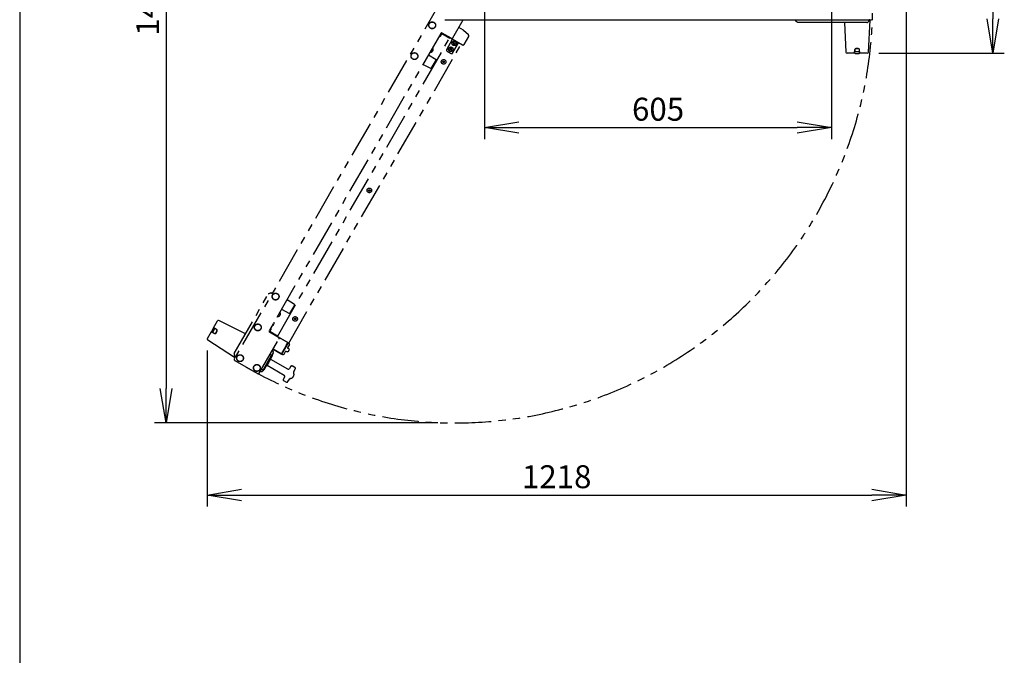
# Model space of a CAD drawing. Extents: x 31 to 8176, y 0 to 5507.
# Drawn here: x 460 to 2176, y 2903 to 4011 of the extents above; entities that cross this region are included whole.
import ezdxf

# ---------------------------------------------------------------- set-up
doc = ezdxf.new("R2010")
doc.units = 0
doc.header["$LTSCALE"] = 2
doc.header["$MEASUREMENT"] = 0
doc.linetypes.add('PHANTOM', pattern=[63.5, 31.75, -6.35, 6.35, -6.35, 6.35, -6.35])
for name, color, linetype in [('DANMEN', 7, 'Continuous'), ('KIKI-2D2', 7, 'Continuous'), ('SUNPOU', 7, 'Continuous'), ('WAKU', 7, 'Continuous')]:
    doc.layers.add(name, color=color, linetype=linetype)
doc.styles.get("Standard").update_dxf_attribs({"font": 'romans.shx', "bigfont": 'extfont.shx'})
doc.dimstyles.new('STANDARD$0', dxfattribs={"dimscale": 10, "dimtxt": 2, "dimasz": 3, "dimexe": 1, "dimexo": 1, "dimgap": 0.6, "dimtad": 3, "dimdec": 0, "dimzin": 0, "dimdsep": 46, "dimtxsty": 'Standard', "dimblk1": 'OPEN', "dimblk2": 'OPEN', "dimsah": 1, "dimcen": 1.5, "dimadec": 0, "dimazin": 0, "dimtfac": 1, "dimtdec": 0, "dimtmove": 0, "dimatfit": 0, "dimldrblk": 'DOTSMALL', "dimfxl": 1, "dimtvp": 1, "dimtolj": 1, "dimtzin": 0, "dimarcsym": 0})

# ---------------------------------------------------------------- blocks, each defined once
blk = doc.blocks.new('_OPEN')
at = {"color": 0, "linetype": 'ByBlock'}
for p, q in [((-1, 0.167), (0, 0)), ((0, 0), (-1, -0.167)), ((0, 0), (-1, 0))]:
    blk.add_line(p, q, dxfattribs=at)
blk = doc.blocks.new('*D6')
at = {"layer": 'DEFPOINTS', "color": 0, "lineweight": 0}
for p in [(1270.3, 4078), (1875.3, 4078), (1875.3, 3822.9)]:
    blk.add_point(p, dxfattribs=at)
at = {"layer": 'SUNPOU', "color": 0, "lineweight": -2}
for p, q in [((1270.3, 4058), (1270.3, 3802.9)), ((1875.3, 4058), (1875.3, 3802.9)), ((1330.3, 3822.9), (1815.3, 3822.9))]:
    blk.add_line(p, q, dxfattribs=at)
at = {"layer": 'SUNPOU', "color": 0, "lineweight": -2, "xscale": 60, "yscale": 60, "zscale": 60, "rotation": 180}
blk.add_blockref('_OPEN', (1270.3, 3822.9), dxfattribs=at)
at = {"layer": 'SUNPOU', "color": 0, "lineweight": -2, "xscale": 60, "yscale": 60, "zscale": 60}
blk.add_blockref('_OPEN', (1875.3, 3822.9), dxfattribs=at)
at = {"layer": 'SUNPOU', "color": 0, "insert": (1572.8, 3854.9), "char_height": 40, "attachment_point": 5}
blk.add_mtext('\\A1;605', dxfattribs=at)
blk = doc.blocks.new('_DotSmall')
at = {"color": 0, "linetype": 'ByBlock', "const_width": 0.5}
blk.add_lwpolyline([(-0.0625, 0, 1), (0.0625, 0, 1)], format="xyb", close=True, dxfattribs=at)
blk = doc.blocks.new('*D35')
at = {"layer": 'DEFPOINTS', "color": 0, "lineweight": 0}
for p in [(1583.8, 4802.6), (715.1, 3308), (1208.9, 3308)]:
    blk.add_point(p, dxfattribs=at)
at = {"layer": 'SUNPOU', "color": 0, "lineweight": -2}
for p, q in [((1563.8, 4802.6), (695.1, 4802.6)), ((715.1, 4742.6), (715.1, 3368)), ((1188.9, 3308), (695.1, 3308))]:
    blk.add_line(p, q, dxfattribs=at)
at = {"layer": 'SUNPOU', "color": 0, "lineweight": -2, "xscale": 60, "yscale": 60, "zscale": 60}
for p, rotation in [((715.1, 4802.6), 90), ((715.1, 3308), 270)]:
    blk.add_blockref('_OPEN', p, dxfattribs=dict(at, rotation=rotation))
at = {"layer": 'SUNPOU', "color": 0, "lineweight": 0, "insert": (683.1, 4043.7), "char_height": 40, "attachment_point": 5, "rotation": 90}
blk.add_mtext('\\A1;1495', dxfattribs=at)
blk = doc.blocks.new('*D21')
at = {"layer": 'DEFPOINTS', "color": 0, "lineweight": 0}
for p in [(1636, 4802.6), (1937.4, 3952.5), (2156.3, 3952.5)]:
    blk.add_point(p, dxfattribs=at)
at = {"layer": 'SUNPOU', "color": 0, "lineweight": -2}
for p, q in [((1656, 4802.6), (2176.3, 4802.6)), ((2156.3, 4742.6), (2156.3, 4012.5)), ((1957.4, 3952.5), (2176.3, 3952.5))]:
    blk.add_line(p, q, dxfattribs=at)
at = {"layer": 'SUNPOU', "color": 0, "lineweight": -2, "xscale": 60, "yscale": 60, "zscale": 60}
for p, rotation in [((2156.3, 4802.6), 90), ((2156.3, 3952.5), 270)]:
    blk.add_blockref('_OPEN', p, dxfattribs=dict(at, rotation=rotation))
at = {"layer": 'SUNPOU', "color": 0, "lineweight": 0, "insert": (2124.3, 4377.5), "char_height": 40, "attachment_point": 5, "rotation": 90}
blk.add_mtext('\\A1;850', dxfattribs=at)
blk = doc.blocks.new('*D48')
at = {"layer": 'DEFPOINTS', "color": 0, "lineweight": 0}
for p in [(2005.3, 4098.2), (786.9, 3454.2), (2005.3, 3182.3)]:
    blk.add_point(p, dxfattribs=at)
at = {"layer": 'SUNPOU', "color": 0, "lineweight": -2}
for p, q in [((2005.3, 4078.2), (2005.3, 3162.3)), ((786.9, 3434.2), (786.9, 3162.3)), ((846.9, 3182.3), (1945.3, 3182.3))]:
    blk.add_line(p, q, dxfattribs=at)
at = {"layer": 'SUNPOU', "color": 0, "lineweight": -2, "xscale": 60, "yscale": 60, "zscale": 60, "rotation": 180}
blk.add_blockref('_OPEN', (786.9, 3182.3), dxfattribs=at)
at = {"layer": 'SUNPOU', "color": 0, "lineweight": -2, "xscale": 60, "yscale": 60, "zscale": 60}
blk.add_blockref('_OPEN', (2005.3, 3182.3), dxfattribs=at)
at = {"layer": 'SUNPOU', "color": 0, "insert": (1396.1, 3214.3), "char_height": 40, "attachment_point": 5}
blk.add_mtext('\\A1;1218', dxfattribs=at)

msp = doc.modelspace()

# ---------------------------------------------------------------- linework, layer by layer
at = {"layer": 'DANMEN', "color": 4, "linetype": 'PHANTOM'}
for p, q in [((1197.8, 4049.6), (834.1, 3419.7)), ((1214.9, 3979.3), (1233.2, 4011)), ((1193.9, 3986.8), (894.9, 3469)), ((1193.7, 3982.9), (1193.7, 3982.9)), ((1195.8, 3987.8), (1231.8, 3967)), ((1195.9, 3986.8), (1209.6, 3978.9)), ((1196, 3986.9), (1196, 3986.9)), ((1212.2, 3978.6), (1196.6, 3987.6)), ((1233.5, 3992.5), (1225.3, 3997.2)), ((1233.9, 3992.2), (1233.5, 3992.5)), ((1242.3, 3984.4), (1233.9, 3992.2)), ((1234.5, 3967.8), (1242.7, 3981.9)), ((909.3, 3458.7), (1210, 3979.6)), ((928.9, 3447.1), (1229.8, 3968.2)), ((1204.3, 3958.9), (1214.7, 3976.9)), ((1214.7, 3952.9), (1225.1, 3970.9)), ((1215.3, 3970.5), (1215.8, 3971.3)), ((1216.4, 3969.8), (1215.3, 3970.5)), ((1215.8, 3971.3), (1216.9, 3970.7)), ((1215.9, 3968), (1216.6, 3969.1)), ((1216.8, 3967.5), (1215.9, 3968)), ((1216.6, 3969.1), (1216.4, 3969.8)), ((1217.4, 3968.6), (1216.8, 3967.5)), ((1216.9, 3970.7), (1217.6, 3970.9)), ((1218.1, 3968.8), (1217.4, 3968.6)), ((1217.6, 3970.9), (1218.2, 3972)), ((1219.2, 3968.2), (1218.1, 3968.8)), ((1218.2, 3972), (1219.1, 3971.5)), ((1219.1, 3971.5), (1218.4, 3970.4)), ((1218.4, 3970.4), (1218.6, 3969.7)), ((1218.6, 3969.7), (1219.7, 3969)), ((1219.7, 3969), (1219.2, 3968.2)), ((1172.5, 3949.8), (1185.8, 3941.3)), ((1175.7, 3954.6), (1175.9, 3954.5)), ((1178.4, 3955), (1178.4, 3955.1)), ((1179.7, 3956.3), (1179.3, 3956.6)), ((1179.7, 3961.5), (1179.9, 3961.4)), ((1179.8, 3957.5), (1180.2, 3957.2)), ((1180.7, 3959), (1180.7, 3959)), ((1205, 3956.2), (1212, 3952.2)), ((1209.3, 3960.1), (1209.8, 3960.9)), ((1210.4, 3959.4), (1209.3, 3960.1)), ((1209.8, 3960.9), (1210.9, 3960.3)), ((1209.9, 3957.6), (1210.6, 3958.7)), ((1210.8, 3957.1), (1209.9, 3957.6)), ((1210.6, 3958.7), (1210.4, 3959.4)), ((1211.4, 3958.2), (1210.8, 3957.1)), ((1210.9, 3960.3), (1211.6, 3960.5)), ((1212.1, 3958.4), (1211.4, 3958.2)), ((1211.6, 3960.5), (1212.2, 3961.6)), ((1213.2, 3957.8), (1212.1, 3958.4)), ((1212.2, 3961.6), (1213.1, 3961.1)), ((1213.1, 3961.1), (1212.4, 3960)), ((1212.4, 3960), (1212.6, 3959.3)), ((1212.6, 3959.3), (1213.7, 3958.6)), ((1213.7, 3958.6), (1213.2, 3957.8)), ((1176.8, 3925.7), (1162.8, 3933)), ((1164, 3932.3), (1163.8, 3932.4)), ((1177.5, 3925.9), (1186, 3940.6)), ((833.8, 3429.2), (893.8, 3533)), ((900.1, 3534.1), (898.7, 3534.8)), ((899.6, 3534.3), (899.5, 3534.4)), ((899.6, 3534.3), (900.1, 3534.1)), ((939.3, 3514.3), (926, 3522.8)), ((927.1, 3522.2), (927.2, 3522.2)), ((916.3, 3506.1), (930.3, 3498.8)), ((931, 3499), (939.5, 3513.6)), ((797.9, 3473.9), (804.8, 3485.9)), ((853.5, 3463.2), (807.4, 3486.7)), ((909.7, 3493.9), (909.9, 3493.8)), ((912.4, 3494.3), (912.4, 3494.3)), ((913.7, 3495.6), (913.3, 3495.9)), ((913.7, 3500.8), (913.9, 3500.7)), ((913.8, 3496.8), (914.2, 3496.5)), ((914.7, 3498.3), (914.7, 3498.3)), ((787.2, 3455.4), (794.1, 3467.3)), ((797.6, 3473.7), (794.1, 3467.7)), ((794.1, 3466.9), (794.2, 3467.1)), ((796.4, 3465.8), (794.3, 3467)), ((796.5, 3466.3), (800, 3472.4)), ((798.1, 3473.9), (798.3, 3474.3)), ((798.2, 3474.4), (803.6, 3470.9)), ((798.3, 3474.3), (799, 3473.9)), ((798.3, 3473.9), (800.4, 3472.7)), ((799, 3473.8), (798.8, 3473.6)), ((798.9, 3473.5), (799.1, 3473.8)), ((803.1, 3471.1), (800.4, 3472.7)), ((801.8, 3465), (803.8, 3468.4)), ((802.2, 3464.7), (804.2, 3468.2)), ((909.6, 3459.3), (895.9, 3467.2)), ((895.9, 3467.2), (895.9, 3467.2)), ((898.2, 3471.1), (898.2, 3471.1)), ((901.3, 3478.2), (901.3, 3478.2)), ((902.7, 3479.5), (902.2, 3479.7)), ((902.7, 3480.6), (903.2, 3480.3)), ((903.6, 3482.2), (903.6, 3482.2)), ((787.8, 3452.7), (834.5, 3422.4)), ((793.8, 3466.9), (799.6, 3463.9)), ((794, 3466.8), (794, 3466.8)), ((794, 3466.8), (794.7, 3466.4)), ((794.9, 3466.7), (794.7, 3466.4)), ((794.8, 3466.3), (794.9, 3466.7)), ((796.4, 3465.8), (799.1, 3464.3)), ((802.9, 3466.5), (803, 3466.7)), ((877.4, 3394.7), (911.9, 3454.5)), ((895, 3466.9), (927.4, 3448.2)), ((927.3, 3448.1), (895.1, 3466.7)), ((895.5, 3466.7), (909.3, 3458.8)), ((911.2, 3457.2), (895.6, 3466.2)), ((900.8, 3434.4), (900.4, 3434.6)), ((901.6, 3436.6), (915.9, 3428.4)), ((915.9, 3428.3), (901.6, 3436.5)), ((916.3, 3428.5), (927.4, 3447.7)), ((927.9, 3447.8), (916.5, 3428.1)), ((918.8, 3432.4), (919, 3432.8)), ((923.5, 3433.1), (920.3, 3427.6)), ((924.1, 3433.3), (926.3, 3432.1)), ((925, 3443.2), (925.3, 3443.6)), ((925.2, 3443.9), (927.3, 3447.4)), ((925.3, 3443.6), (927.5, 3447.5)), ((930.1, 3444.7), (927, 3439.2)), ((929.3, 3437.3), (927.1, 3438.5)), ((927.9, 3447.8), (929.6, 3446.8)), ((928.3, 3432.6), (929.9, 3435.2)), ((836.1, 3423.2), (834.8, 3424.1)), ((834.9, 3417), (874.7, 3394)), ((835.2, 3422.6), (835.7, 3423.5)), ((835.7, 3423.5), (836.1, 3423.2)), ((898, 3424.4), (885.1, 3401.9)), ((894, 3417.5), (894.3, 3417.3)), ((901.9, 3430.3), (894.4, 3417.3)), ((898, 3420.5), (894.8, 3415)), ((897.3, 3427.1), (896.4, 3427.7)), ((897.3, 3419.3), (927.1, 3402.1)), ((898.5, 3422.2), (898.5, 3422.2)), ((899.8, 3423.8), (899.5, 3424)), ((900, 3424.8), (900.3, 3424.7)), ((901, 3426.6), (901, 3426.6)), ((917.9, 3430.6), (916.4, 3428.1)), ((916.4, 3428.1), (918.2, 3427.1)), ((916.5, 3428.5), (918.8, 3432.4)), ((918.5, 3432.3), (916.5, 3428.7)), ((918.3, 3431.3), (918.4, 3431.4)), ((882.3, 3401.2), (881.4, 3401.7)), ((889.4, 3408.6), (883.9, 3399.1)), ((886.7, 3401.7), (886.7, 3401.7)), ((888, 3403.3), (887.7, 3403.5)), ((888.2, 3404.3), (888.5, 3404.1)), ((889, 3408.8), (889.3, 3408.7)), ((889.2, 3406.1), (889.2, 3406)), ((891.6, 3409.4), (890.4, 3407.4)), ((891.1, 3408.6), (920.9, 3391.4)), ((892.3, 3410.1), (892.3, 3410.1)), ((894.6, 3414.1), (894.6, 3414.1)), ((932.9, 3407.2), (930.5, 3403)), ((932.9, 3407.2), (932.9, 3407.2)), ((939.8, 3404.9), (934.9, 3407.7)), ((937.7, 3397.5), (940.2, 3401.8)), ((940.6, 3403.6), (940.6, 3403.6)), ((940.6, 3403.3), (940.6, 3403.6)), ((879.8, 3398), (879.4, 3398.2)), ((921.8, 3388), (919.4, 3383.8)), ((919.9, 3381.8), (924.8, 3378.9)), ((927.7, 3380.2), (930.2, 3384.4)), ((926.3, 3378.9), (926.6, 3379.1)), ((926.3, 3378.9), (926.3, 3378.9))]:
    msp.add_line(p, q, dxfattribs=at)
for centre, radius in [((1179.1, 4001.2), 6), ((1179.1, 4001.2), 5.75), ((1217.5, 3969.7), 4), ((1148.1, 3947.5), 6), ((1148.1, 3947.5), 5.75), ((1211.5, 3959.4), 4), ((1198.9, 3937.5), 4), ((1198.9, 3937.5), 1.25), ((1198.9, 3937.5), 1.15), ((1069.5, 3713.4), 4), ((1069.5, 3713.4), 1.25), ((1069.5, 3713.4), 1.15), ((906.1, 3528.3), 6), ((906.1, 3528.3), 5.75), ((940.1, 3489.3), 4), ((940.1, 3489.3), 1.25), ((940.1, 3489.3), 1.15), ((875.1, 3474.6), 6), ((875.1, 3474.6), 5.75), ((844.1, 3420.9), 6), ((844.1, 3420.9), 5.75), ((873.5, 3403.9), 6), ((873.5, 3403.9), 5.75)]:
    msp.add_circle(centre, radius, dxfattribs=at)
for centre, radius, start, end in [((1218.8, 4036), 728, 240, 0), ((1187.2, 3989.3), 9.08, 301.3979, 315.3324), ((1187.3, 3989.1), 8.95, 315.6056, 317.0934), ((1187.3, 3989.1), 8.95, 317.0982, 325.3393), ((1195.6, 3985.8), 2, 60, 150), ((1187.2, 3989.3), 8.79, 327.391, 332.609), ((1187.3, 3989.1), 8.94, 325.3453, 326.6497), ((1187.4, 3989.3), 8.95, 334.6607, 342.9018), ((1187.4, 3989.3), 8.94, 333.3503, 334.6547), ((1187.4, 3989.3), 8.95, 342.9066, 344.3944), ((1187.2, 3989.3), 9.08, 344.6676, 349.5511), ((1240.9, 3982.9), 2, 330.0069, 46.9984), ((1191.3, 3982.6), 1.25, 244.9143, 301.3979), ((1213.2, 3980.3), 2, 240, 330), ((1232.8, 3968.8), 2, 240.0087, 329.9913), ((1176.1, 3954.8), 0.4, 240, 270.3012), ((1176.1, 3959.2), 4.8, 270.3012, 298.6273), ((1176.1, 3959.2), 4.75, 298.4659, 301.0313), ((1176.1, 3959.2), 4.75, 301.0316, 301.9926), ((1176.1, 3959.2), 4.75, 301.9926, 303.3187), ((1176.1, 3959.2), 4.74, 303.3188, 304.4598), ((1176.1, 3959.2), 4.74, 304.4598, 305.4278), ((1176.1, 3959.2), 4.73, 305.4278, 306.6825), ((1176.1, 3959.2), 4.73, 306.6826, 307.4526), ((1176.1, 3959.2), 4.72, 307.4524, 308.9975), ((1176.1, 3959.2), 4.7, 309.4813, 311.5344), ((1176.1, 3959.2), 4.72, 308.9977, 309.4819), ((1176.1, 3959.2), 4.68, 311.535, 312.6227), ((1176.2, 3958.9), 3.8, 322.4351, 337.5649), ((1176.1, 3959.2), 4.67, 312.6228, 313.6051), ((1176.2, 3959.1), 4.64, 313.6036, 315.6824), ((1177.9, 3957.1), 2.01, 322.7259, 324.7415), ((1177.9, 3957.1), 1.98, 324.7442, 325.3991), ((1177.9, 3957.1), 1.97, 325.3984, 326.7833), ((1177.9, 3957.1), 1.95, 330.9261, 331.9964), ((1177.9, 3957.1), 1.96, 327.6234, 328.8455), ((1177.9, 3957.1), 1.95, 328.8459, 330.9258), ((1177.9, 3957.1), 1.96, 326.7841, 327.6235), ((1177.9, 3957.1), 2.01, 335.1401, 337.2744), ((1177.9, 3957.1), 1.98, 334.2856, 335.1372), ((1177.9, 3957.1), 1.97, 333.0233, 334.286), ((1177.9, 3957.1), 1.96, 331.9964, 333.0228), ((1179.7, 3961.1), 0.4, 29.6988, 60), ((1175.9, 3958.9), 4.8, 1.3727, 29.6988), ((1178.6, 3958.4), 2.01, 322.7256, 324.8598), ((1178.7, 3958.4), 1.96, 326.9771, 328.0037), ((1178.7, 3958.4), 1.95, 328.0037, 329.0738), ((1178.7, 3958.4), 1.98, 324.8627, 325.7144), ((1178.7, 3958.4), 1.97, 325.714, 326.9766), ((1178.7, 3958.4), 1.98, 334.6009, 335.2558), ((1178.7, 3958.4), 1.97, 333.2167, 334.6016), ((1178.7, 3958.4), 1.96, 332.3765, 333.2159), ((1178.7, 3958.4), 1.95, 331.1545, 332.3767), ((1178.7, 3958.4), 1.95, 330.1995, 331.1541), ((1178.7, 3958.4), 1.95, 329.0741, 330.1995), ((1176, 3958.9), 4.68, 347.3773, 348.465), ((1176, 3958.9), 4.67, 346.3949, 347.3772), ((1176, 3958.9), 4.64, 344.3176, 346.3964), ((1178.6, 3958.4), 2.01, 335.2585, 337.2741), ((1175.9, 3958.9), 4.74, 355.5402, 356.6812), ((1175.9, 3958.9), 4.74, 354.5722, 355.5402), ((1175.9, 3958.9), 4.73, 353.3175, 354.5722), ((1175.9, 3958.9), 4.73, 352.5474, 353.3174), ((1175.9, 3958.9), 4.72, 351.0025, 352.5476), ((1175.9, 3958.9), 4.72, 350.5181, 351.0023), ((1176, 3958.9), 4.7, 348.4656, 350.5187), ((1175.9, 3958.9), 4.75, 358.9687, 1.5341), ((1175.9, 3958.9), 4.75, 358.0074, 358.9684), ((1175.9, 3958.9), 4.75, 356.6813, 358.0074), ((1206, 3957.9), 2, 150, 240), ((1213, 3953.9), 2, 240, 330), ((1183.1, 3937.6), 3, 9.9464, 41.3603), ((1185.5, 3940.8), 0.5, 330, 57.5), ((1177, 3926.2), 0.5, 242.5, 330), ((1178.6, 3929.8), 3, 258.6397, 290.0536), ((936.6, 3510.7), 3, 9.9464, 41.3603), ((939, 3513.9), 0.5, 330, 57.5), ((806.5, 3484.9), 2, 63, 150), ((909.2, 3499), 4.8, 273.2859, 273.9355), ((910.1, 3494.1), 0.4, 240, 270.3012), ((910.1, 3498.5), 4.8, 270.3012, 298.6273), ((910.1, 3498.5), 4.75, 298.4659, 301.0313), ((910.1, 3498.5), 4.75, 301.0316, 301.9926), ((910.1, 3498.5), 4.75, 301.9926, 303.3187), ((910.1, 3498.5), 4.74, 303.3188, 304.4598), ((910.1, 3498.5), 4.73, 305.4278, 306.6825), ((910.1, 3498.5), 4.74, 304.4598, 305.4278), ((910.1, 3498.5), 4.73, 306.6826, 307.4526), ((910.1, 3498.5), 4.72, 307.4524, 308.9975), ((910.1, 3498.5), 4.7, 309.4813, 311.5344), ((910.1, 3498.5), 4.72, 308.9977, 309.4819), ((910.1, 3498.5), 4.68, 311.535, 312.6227), ((909, 3498.7), 4.8, 26.0645, 26.7141), ((910.2, 3498.2), 3.8, 322.4351, 337.5649), ((910.1, 3498.4), 4.67, 312.6228, 313.6051), ((910.2, 3498.4), 4.64, 313.6036, 315.6824), ((911.9, 3496.4), 1.98, 324.7442, 325.3991), ((911.9, 3496.4), 1.97, 325.3984, 326.7833), ((911.9, 3496.4), 2.01, 322.7259, 324.7415), ((911.9, 3496.4), 1.96, 327.6234, 328.8455), ((911.9, 3496.4), 1.95, 330.9261, 331.9964), ((911.9, 3496.4), 1.95, 328.8459, 330.9258), ((911.9, 3496.4), 1.96, 326.7841, 327.6235), ((911.9, 3496.4), 2.01, 335.1401, 337.2744), ((911.9, 3496.4), 1.98, 334.2856, 335.1372), ((911.9, 3496.4), 1.97, 333.0233, 334.286), ((911.9, 3496.4), 1.96, 331.9964, 333.0228), ((913.7, 3500.4), 0.4, 29.6988, 60), ((909.9, 3498.2), 4.8, 1.3727, 29.6988), ((912.6, 3497.7), 2.01, 322.7256, 324.8598), ((912.7, 3497.7), 1.95, 328.0037, 329.0738), ((912.7, 3497.7), 1.98, 324.8627, 325.7144), ((912.7, 3497.7), 1.97, 325.714, 326.9766), ((912.7, 3497.7), 1.96, 326.9771, 328.0037), ((912.7, 3497.7), 1.98, 334.6009, 335.2558), ((912.7, 3497.7), 1.97, 333.2167, 334.6016), ((912.7, 3497.7), 1.96, 332.3765, 333.2159), ((912.7, 3497.7), 1.95, 331.1545, 332.3767), ((912.7, 3497.7), 1.95, 330.1995, 331.1541), ((912.7, 3497.7), 1.95, 329.0741, 330.1995), ((910, 3498.2), 4.68, 347.3773, 348.465), ((910, 3498.2), 4.67, 346.3949, 347.3772), ((910, 3498.2), 4.64, 344.3176, 346.3964), ((912.6, 3497.7), 2.01, 335.2585, 337.2741), ((909.9, 3498.2), 4.74, 355.5402, 356.6812), ((909.9, 3498.2), 4.74, 354.5722, 355.5402), ((909.9, 3498.2), 4.73, 353.3175, 354.5722), ((909.9, 3498.2), 4.73, 352.5474, 353.3174), ((909.9, 3498.2), 4.72, 351.0025, 352.5476), ((909.9, 3498.2), 4.72, 350.5181, 351.0023), ((910, 3498.2), 4.7, 348.4656, 350.5187), ((909.9, 3498.2), 4.75, 358.9687, 1.5341), ((909.9, 3498.2), 4.75, 358.0074, 358.9684), ((909.9, 3498.2), 4.75, 356.6813, 358.0074), ((930.5, 3499.2), 0.5, 242.5, 330), ((932.1, 3502.9), 3, 258.6397, 290.0536), ((794.6, 3467.5), 0.5, 150, 239), ((798, 3473.5), 0.5, 61, 150), ((802.6, 3466.9), 0.5, 330, 28.5372), ((802, 3469.4), 2, 330, 59), ((802.5, 3469.2), 2, 330, 57), ((896.6, 3468), 2, 150, 240), ((889.5, 3473.5), 9.08, 310.6828, 315.3324), ((889.5, 3473.4), 8.95, 315.6056, 317.0934), ((889.5, 3473.4), 8.95, 317.0982, 325.3393), ((889.5, 3473.5), 8.79, 327.391, 332.609), ((889.5, 3473.4), 8.94, 325.3453, 326.6497), ((889.6, 3473.5), 8.94, 333.3503, 334.6547), ((889.6, 3473.5), 8.95, 334.6607, 342.9018), ((897.3, 3473.3), 1.25, 358.6021, 55.0857), ((889.5, 3473.5), 9.08, 344.6676, 358.6021), ((889.6, 3473.5), 8.95, 342.9066, 344.3944), ((899, 3482.4), 4.8, 280.8162, 298.6273), ((899, 3482.4), 4.75, 298.4659, 301.0313), ((899, 3482.4), 4.75, 301.0316, 301.9926), ((899, 3482.4), 4.75, 301.9926, 303.3187), ((899.1, 3482.4), 4.74, 304.4598, 305.4278), ((899, 3482.4), 4.74, 303.3188, 304.4598), ((899.1, 3482.4), 4.73, 305.4278, 306.6825), ((899.1, 3482.3), 4.72, 307.4524, 308.9975), ((899.1, 3482.3), 4.73, 306.6826, 307.4526), ((899.1, 3482.3), 4.72, 308.9977, 309.4819), ((899.1, 3482.3), 4.7, 309.4813, 311.5344), ((899.2, 3482.1), 3.8, 322.4351, 337.5649), ((899.1, 3482.3), 4.68, 311.535, 312.6227), ((899.1, 3482.3), 4.64, 313.6036, 315.6824), ((899.1, 3482.3), 4.67, 312.6228, 313.6051), ((900.8, 3480.3), 2.01, 322.7259, 324.7415), ((900.9, 3480.2), 1.97, 325.3984, 326.7833), ((900.9, 3480.2), 1.96, 326.7841, 327.6235), ((900.9, 3480.2), 1.96, 327.6234, 328.8455), ((900.9, 3480.2), 1.98, 324.7442, 325.3991), ((900.9, 3480.2), 1.98, 334.2856, 335.1372), ((900.9, 3480.2), 1.97, 333.0233, 334.286), ((900.9, 3480.2), 1.96, 331.9964, 333.0228), ((900.9, 3480.2), 1.95, 330.9261, 331.9964), ((900.9, 3480.2), 1.95, 328.8459, 330.9258), ((900.8, 3480.2), 2.01, 335.1401, 337.2744), ((901.6, 3481.5), 1.97, 325.714, 326.9766), ((901.6, 3481.6), 2.01, 322.7256, 324.8598), ((901.6, 3481.5), 1.98, 324.8627, 325.7144), ((901.6, 3481.5), 1.95, 331.1545, 332.3767), ((901.6, 3481.5), 1.95, 330.1995, 331.1541), ((901.6, 3481.5), 1.95, 329.0741, 330.1995), ((901.6, 3481.5), 1.96, 326.9771, 328.0037), ((901.6, 3481.5), 1.95, 328.0037, 329.0738), ((898.8, 3482), 4.8, 1.3727, 19.1838), ((899, 3482), 4.64, 344.3176, 346.3964), ((901.6, 3481.5), 2.01, 335.2585, 337.2741), ((901.6, 3481.5), 1.98, 334.6009, 335.2558), ((901.6, 3481.5), 1.97, 333.2167, 334.6016), ((901.6, 3481.5), 1.96, 332.3765, 333.2159), ((898.9, 3482), 4.72, 350.5181, 351.0023), ((898.9, 3482), 4.7, 348.4656, 350.5187), ((898.9, 3482), 4.68, 347.3773, 348.465), ((898.9, 3482), 4.67, 346.3949, 347.3772), ((898.9, 3482), 4.75, 358.9687, 1.5341), ((898.9, 3482), 4.75, 358.0074, 358.9684), ((898.9, 3482), 4.75, 356.6813, 358.0074), ((898.9, 3482), 4.74, 355.5402, 356.6812), ((898.9, 3482), 4.74, 354.5722, 355.5402), ((898.9, 3482), 4.73, 353.3175, 354.5722), ((898.9, 3482), 4.73, 352.5474, 353.3174), ((898.9, 3482), 4.72, 351.0025, 352.5476), ((788.9, 3454.4), 2, 150, 237), ((800.1, 3466), 2, 241, 330), ((800.5, 3465.7), 2, 243, 330), ((802.5, 3466.8), 0.5, 271.4628, 330), ((910.2, 3455.5), 2, 330, 60), ((899.3, 3431.8), 3, 330, 59.25), ((924.9, 3443.7), 0.503, 316.6697, 328.9775), ((924.9, 3443.7), 0.499, 312.0821, 316.6734), ((837.6, 3428.2), 3.98, 170.9838, 175.0636), ((844.5, 3428.4), 10.9, 188.6148, 189.3001), ((835.9, 3418.7), 2, 150, 240), ((834.8, 3422.8), 0.5, 237, 330), ((893.7, 3416.3), 1.25, 358.6021, 60), ((885.8, 3416.5), 9.08, 344.6676, 358.6021), ((897.1, 3423), 1.5, 259.7221, 305.2801), ((896.3, 3425.4), 2, 330, 59), ((893.9, 3427.5), 7, 305.2801, 310.8179), ((896.7, 3421.3), 1.5, 330, 23.1534), ((893.9, 3427.5), 7.01, 310.741, 312.3051), ((893.9, 3427.6), 7.01, 312.3052, 313.8619), ((893.9, 3427.6), 7.02, 314.1457, 315.4184), ((893.9, 3427.6), 7.02, 313.8618, 314.1456), ((893.9, 3427.6), 7.03, 315.4184, 315.9863), ((893.9, 3427.6), 7.04, 315.9864, 316.9813), ((893.9, 3427.6), 7.05, 317.713, 318.5545), ((893.9, 3427.6), 7.04, 316.9813, 317.713), ((893.9, 3427.6), 7.07, 318.5546, 319.4087), ((893.9, 3427.6), 7.11, 320.1319, 321.1462), ((893.9, 3427.6), 7.09, 319.4086, 320.1316), ((893.8, 3427.7), 7.19, 321.7035, 323.2535), ((893.8, 3427.6), 7.14, 321.146, 321.7019), ((893.6, 3428), 7.18, 326.0076, 333.9924), ((896, 3425.7), 4.27, 328.909, 329.4642), ((896, 3425.7), 4.26, 328.523, 328.9089), ((896, 3425.7), 4.24, 327.8846, 328.5233), ((896, 3425.7), 4.21, 327.5752, 327.8843), ((896.1, 3425.7), 4.18, 326.6153, 327.5762), ((896, 3425.7), 4.26, 330.8923, 331.3639), ((896, 3425.7), 4.24, 331.3637, 331.9484), ((896, 3425.7), 4.28, 329.464, 330.4068), ((896, 3425.7), 4.27, 330.4067, 330.8922), ((896.1, 3425.7), 4.18, 332.3502, 333.3845), ((896, 3425.7), 4.22, 331.9486, 332.3513), ((896.8, 3427), 4.22, 327.6487, 328.0514), ((896.8, 3427), 4.18, 326.6155, 327.6498), ((896.7, 3427), 4.28, 329.5932, 330.1029), ((896.7, 3427), 4.28, 330.1029, 330.536), ((896.7, 3427), 4.27, 329.1077, 329.5933), ((896.7, 3427), 4.26, 328.6361, 329.1077), ((896.8, 3427), 4.24, 328.0516, 328.6363), ((896.8, 3427), 4.18, 332.4238, 333.3847), ((896.8, 3427), 4.26, 331.0911, 331.477), ((896.8, 3427), 4.24, 331.4767, 332.1153), ((896.8, 3427), 4.21, 332.1156, 332.4248), ((896.7, 3427), 4.27, 330.5359, 331.091), ((893.9, 3427.9), 7.19, 336.7465, 338.2965), ((894, 3427.9), 7.14, 338.2981, 338.854), ((894.1, 3427.9), 7.07, 340.5913, 341.4454), ((894, 3427.9), 7.11, 338.8538, 339.8681), ((894, 3427.9), 7.09, 339.8684, 340.5914), ((899.6, 3427.4), 1.5, 354.7199, 40.2779), ((894.1, 3427.9), 7.04, 343.0187, 344.0136), ((894.1, 3427.9), 7.04, 342.287, 343.0187), ((894.1, 3427.9), 7.05, 341.4455, 342.287), ((894.1, 3427.9), 7.01, 346.1381, 347.6948), ((894.1, 3427.9), 7.02, 344.5816, 345.8543), ((894.1, 3427.9), 7.02, 345.8544, 346.1382), ((894.1, 3427.9), 7.03, 344.0137, 344.5816), ((894.1, 3427.9), 7, 349.1821, 354.7199), ((894.1, 3427.9), 7.01, 347.6949, 349.259), ((918.3, 3432.3), 1.8, 252.591, 257.5363), ((918.3, 3432.3), 1, 263.1, 272.8541), ((919.9, 3436.8), 5.62, 252.6708, 254.2456), ((918.5, 3432.6), 0.504, 331.0363, 347.8809), ((881.3, 3400.6), 3, 240.75, 330), ((883.3, 3402.9), 2, 241, 330), ((885.3, 3402.5), 1.5, 259.7221, 305.2801), ((882.1, 3407), 7, 305.2801, 310.8179), ((882.1, 3407), 7.01, 310.741, 312.3051), ((882.1, 3407), 7.01, 312.3052, 313.8619), ((882.1, 3407), 7.02, 313.8618, 314.1456), ((882.1, 3407), 7.02, 314.1457, 315.4184), ((882.1, 3407.1), 7.04, 315.9864, 316.9813), ((882.1, 3407), 7.03, 315.4184, 315.9863), ((882.1, 3407.1), 7.04, 316.9813, 317.713), ((882, 3407.1), 7.07, 318.5546, 319.4087), ((882.1, 3407.1), 7.05, 317.713, 318.5545), ((882, 3407.1), 7.09, 319.4086, 320.1316), ((882, 3407.1), 7.11, 320.1319, 321.1462), ((882, 3407.2), 7.19, 321.7035, 323.2535), ((882, 3407.1), 7.14, 321.146, 321.7019), ((881.7, 3407.5), 7.18, 326.0076, 333.9924), ((884.2, 3405.1), 4.18, 326.6153, 327.5762), ((884.1, 3405.2), 4.28, 329.464, 330.4068), ((884.1, 3405.2), 4.27, 328.909, 329.4642), ((884.2, 3405.2), 4.26, 328.523, 328.9089), ((884.2, 3405.2), 4.24, 327.8846, 328.5233), ((884.2, 3405.2), 4.21, 327.5752, 327.8843), ((884.2, 3405.2), 4.18, 332.3502, 333.3845), ((884.2, 3405.2), 4.26, 330.8923, 331.3639), ((884.2, 3405.2), 4.24, 331.3637, 331.9484), ((884.2, 3405.2), 4.22, 331.9486, 332.3513), ((884.1, 3405.2), 4.27, 330.4067, 330.8922), ((884.9, 3406.5), 4.26, 328.6361, 329.1077), ((884.9, 3406.5), 4.24, 328.0516, 328.6363), ((884.9, 3406.5), 4.22, 327.6487, 328.0514), ((885, 3406.4), 4.18, 326.6155, 327.6498), ((884.9, 3406.5), 4.26, 331.0911, 331.477), ((884.9, 3406.5), 4.24, 331.4767, 332.1153), ((884.9, 3406.5), 4.28, 329.5932, 330.1029), ((884.9, 3406.5), 4.28, 330.1029, 330.536), ((884.9, 3406.5), 4.27, 330.5359, 331.091), ((884.9, 3406.5), 4.27, 329.1077, 329.5933), ((882.1, 3407.4), 7.19, 336.7465, 338.2965), ((885, 3406.5), 4.18, 332.4238, 333.3847), ((884.9, 3406.5), 4.21, 332.1156, 332.4248), ((882.2, 3407.4), 7.11, 338.8538, 339.8681), ((882.2, 3407.4), 7.14, 338.2981, 338.854), ((887.8, 3406.9), 1.5, 354.7199, 40.2779), ((882.2, 3407.4), 7.05, 341.4455, 342.287), ((882.2, 3407.4), 7.07, 340.5913, 341.4454), ((882.2, 3407.4), 7.09, 339.8684, 340.5914), ((882.3, 3407.4), 7.02, 344.5816, 345.8543), ((882.3, 3407.4), 7.03, 344.0137, 344.5816), ((882.3, 3407.4), 7.04, 343.0187, 344.0136), ((882.2, 3407.4), 7.04, 342.287, 343.0187), ((882.3, 3407.4), 7.01, 347.6949, 349.259), ((882.3, 3407.4), 7.01, 346.1381, 347.6948), ((882.3, 3407.4), 7.02, 345.8544, 346.1382), ((882.3, 3407.4), 7, 349.1821, 354.7199), ((889.9, 3409.8), 1.25, 240, 301.3979), ((889.1, 3408.1), 1.5, 276.8466, 330), ((885.8, 3416.5), 9.08, 301.3979, 315.3324), ((885.9, 3416.3), 8.95, 315.6056, 317.0934), ((885.9, 3416.3), 8.95, 317.0982, 325.3393), ((885.8, 3416.5), 8.79, 327.391, 332.609), ((885.9, 3416.3), 8.94, 325.3453, 326.6497), ((886, 3416.5), 8.94, 333.3503, 334.6547), ((886, 3416.5), 8.95, 334.6607, 342.9018), ((886, 3416.5), 8.95, 342.9066, 344.3944), ((928.3, 3404.3), 2.5, 240, 330), ((937.6, 3403.3), 3, 330, 360), ((875.7, 3395.7), 2, 240, 330), ((919.6, 3389.2), 2.5, 330, 60), ((931.9, 3383.4), 2, 97.1846, 150), ((930.7, 3392.9), 7.5, 277.1846, 22.8154), ((939.5, 3396.5), 2, 150, 202.8154), ((925.1, 3381.7), 3, 300, 330)]:
    msp.add_arc(centre, radius, start, end, dxfattribs=at)
for centre, major_axis, ratio, start_param, end_param in [((927.2, 3447.9), (-0.242, -0.065), 0.999695, 2.356347, 3.926839), ((927.1, 3447.8), (0.483, 0.129), 0.999924, 0.392676, 0.78536), ((927.1, 3447.8), (-0.483, -0.129), 0.999924, 3.141593, 3.534268), ((927.1, 3447.8), (0.483, 0.129), 0.999924, -0.78536, 0), ((916, 3428.6), (0.065, -0.242), 0.999695, -0.785246, 0.785246), ((916.1, 3428.7), (0.129, -0.483), 0.999924, -0.78536, 0.78536)]:
    msp.add_ellipse(centre, major_axis=major_axis, ratio=ratio, start_param=start_param, end_param=end_param, dxfattribs=at)
for points, knots in [([(1194.8, 3984.2), (1194.7, 3984.3), (1194.7, 3984.4), (1194.7, 3984.5), (1194.6, 3984.5)], [0, 0, 0, 0, 0.413042, 1, 1, 1, 1]), ([(1194.8, 3984.2), (1194.8, 3984.2), (1194.8, 3984.2), (1194.8, 3984.2), (1194.8, 3984.2)], [0, 0, 0, 0, 0.493429, 1, 1, 1, 1]), ([(1195, 3985.2), (1195.1, 3985.2), (1195.2, 3985.2), (1195.3, 3985.2), (1195.3, 3985.2)], [0, 0, 0, 0, 0.586958, 1, 1, 1, 1]), ([(1195.3, 3985.2), (1195.3, 3985.2), (1195.3, 3985.2), (1195.3, 3985.3), (1195.4, 3985.3)], [0, 0, 0, 0, 0.506571, 1, 1, 1, 1]), ([(893.8, 3533), (893.9, 3533.2), (894, 3533.3), (894.3, 3533.5), (894.6, 3533.7), (895, 3533.9), (895.5, 3534.2), (896.1, 3534.4), (896.7, 3534.6), (897.2, 3534.8), (897.7, 3534.9), (898, 3534.9), (898.3, 3534.9), (898.5, 3534.9), (898.6, 3534.9), (898.7, 3534.8)], [0, 0, 0, 0, 0.0625, 0.125, 0.1875, 0.25, 0.375, 0.5, 0.625, 0.75, 0.8125, 0.875, 0.9375, 0.96875, 1, 1, 1, 1]), ([(893.8, 3533), (893.9, 3533.2), (894, 3533.3), (894.1, 3533.4), (894.1, 3533.4)], [0, 0, 0, 0, 0.871353, 1, 1, 1, 1]), ([(899.6, 3534.4), (899.6, 3534.4), (899.6, 3534.3), (899.6, 3534.3), (899.6, 3534.3)], [0, 0, 0, 0, 0.486305, 1, 1, 1, 1]), ([(800.4, 3472.7), (800.3, 3472.7), (800.1, 3472.6), (800, 3472.5), (800, 3472.4)], [0, 0, 0, 0, 0.379656, 1, 1, 1, 1]), ([(897, 3468.5), (897, 3468.6), (897, 3468.7), (896.9, 3468.8), (896.9, 3468.8)], [0, 0, 0, 0, 0.413042, 1, 1, 1, 1]), ([(897, 3468.5), (897, 3468.5), (897, 3468.5), (897, 3468.5), (897, 3468.5)], [0, 0, 0, 0, 0.493429, 1, 1, 1, 1]), ([(897.3, 3469.5), (897.3, 3469.5), (897.4, 3469.5), (897.5, 3469.5), (897.6, 3469.5)], [0, 0, 0, 0, 0.586958, 1, 1, 1, 1]), ([(897.6, 3469.5), (897.6, 3469.5), (897.6, 3469.5), (897.6, 3469.5), (897.6, 3469.5)], [0, 0, 0, 0, 0.506571, 1, 1, 1, 1]), ([(796.4, 3465.8), (796.3, 3465.9), (796.4, 3466.1), (796.4, 3466.2), (796.5, 3466.3)], [0, 0, 0, 0, 0.379419, 1, 1, 1, 1]), ([(918.9, 3433), (918.9, 3433), (919, 3432.8), (919.1, 3432.6), (919, 3432.5)], [0, 0, 0, 0, 0.500068, 1, 1, 1, 1]), ([(923.5, 3433.1), (923.5, 3433.2), (923.7, 3433.4), (924, 3433.4), (924.1, 3433.3)], [0, 0, 0, 0, 0.5, 1, 1, 1, 1]), ([(924.8, 3443.2), (924.9, 3443.2), (925, 3443.2), (925.2, 3443.3), (925.3, 3443.3)], [0, 0, 0, 0, 0.500068, 1, 1, 1, 1]), ([(929.9, 3435.2), (929.9, 3435.4), (930.1, 3435.8), (930, 3436.4), (929.8, 3436.9), (929.5, 3437.2), (929.3, 3437.3)], [0, 0, 0, 0, 0.250005, 0.5, 0.749995, 1, 1, 1, 1]), ([(930.1, 3444.7), (930.2, 3444.9), (930.4, 3445.3), (930.3, 3445.9), (930.1, 3446.4), (929.8, 3446.7), (929.6, 3446.8)], [0, 0, 0, 0, 0.250005, 0.5, 0.749995, 1, 1, 1, 1]), ([(833.8, 3429.2), (833.8, 3429.1), (833.7, 3428.9), (833.7, 3428.5), (833.7, 3428.2), (833.7, 3427.7), (833.7, 3427.2), (833.8, 3426.5), (833.9, 3426), (834, 3425.6), (834.1, 3425.3), (834.2, 3424.9), (834.3, 3424.6), (834.5, 3424.3), (834.6, 3424.2), (834.8, 3424.1)], [0, 0, 0, 0, 0.0625, 0.125, 0.1875, 0.25, 0.375, 0.5, 0.625, 0.6875, 0.75, 0.8125, 0.875, 0.9375, 1, 1, 1, 1]), ([(833.7, 3427.8), (833.7, 3427.6), (833.7, 3427.4), (833.7, 3427.2), (833.7, 3427.2)], [0, 0, 0, 0, 0.966345, 1, 1, 1, 1]), ([(833.9, 3426), (833.9, 3426), (834, 3425.7), (834, 3425.5), (834.1, 3425.3)], [0, 0, 0, 0, 0.139504, 1, 1, 1, 1]), ([(834.3, 3424.7), (834.3, 3424.7), (834.4, 3424.5), (834.4, 3424.4), (834.5, 3424.3), (834.5, 3424.3)], [0, 0, 0, 0, 0.02406, 0.977892, 1, 1, 1, 1]), ([(920.3, 3427.6), (920.2, 3427.4), (919.9, 3427.1), (919.4, 3426.9), (918.8, 3426.8), (918.4, 3427), (918.2, 3427.1)], [0, 0, 0, 0, 0.250005, 0.5, 0.749994, 1, 1, 1, 1]), ([(928.3, 3432.6), (928.3, 3432.4), (928, 3432.1), (927.4, 3431.9), (926.9, 3431.8), (926.5, 3432), (926.3, 3432.1)], [0, 0, 0, 0, 0.250005, 0.5, 0.749994, 1, 1, 1, 1]), ([(893.4, 3411.4), (893.4, 3411.5), (893.3, 3411.6), (893.3, 3411.7), (893.2, 3411.7)], [0, 0, 0, 0, 0.413042, 1, 1, 1, 1]), ([(893.4, 3411.4), (893.4, 3411.4), (893.4, 3411.4), (893.4, 3411.4), (893.4, 3411.4)], [0, 0, 0, 0, 0.493429, 1, 1, 1, 1]), ([(893.6, 3412.4), (893.7, 3412.4), (893.8, 3412.4), (893.9, 3412.4), (894, 3412.4)], [0, 0, 0, 0, 0.586958, 1, 1, 1, 1]), ([(894, 3412.4), (894, 3412.4), (894, 3412.4), (894, 3412.4), (894, 3412.5)], [0, 0, 0, 0, 0.506571, 1, 1, 1, 1]), ([(932.9, 3407.2), (933.1, 3407.5), (933.8, 3408), (934.6, 3407.9), (934.9, 3407.7)], [0, 0, 0, 0, 0.500014, 1, 1, 1, 1]), ([(940.6, 3403.6), (940.6, 3403.9), (940.4, 3404.4), (940, 3404.8), (939.8, 3404.9)], [0, 0, 0, 0, 0.500033, 1, 1, 1, 1]), ([(919.4, 3383.8), (919.2, 3383.5), (919.1, 3382.6), (919.6, 3381.9), (919.9, 3381.8)], [0, 0, 0, 0, 0.500002, 1, 1, 1, 1]), ([(926.3, 3378.9), (926.1, 3378.8), (925.6, 3378.7), (925, 3378.8), (924.8, 3378.9)], [0, 0, 0, 0, 0.500034, 1, 1, 1, 1])]:
    msp.add_open_spline(points, degree=3, knots=knots, dxfattribs=at)
for points in [[(894.1, 3533.4), (894.2, 3533.4), (894.2, 3533.5), (894.3, 3533.5)], [(898.3, 3534.9), (898.5, 3534.9), (898.6, 3534.9), (898.7, 3534.8)], [(800.4, 3472.7), (800.4, 3472.7), (800.4, 3472.7), (800.4, 3472.7)], [(796.4, 3465.8), (796.4, 3465.8), (796.4, 3465.8), (796.4, 3465.8)], [(925.1, 3443.7), (925.1, 3443.8), (925.2, 3443.8), (925.2, 3443.9)], [(927, 3439.2), (926.9, 3439.1), (926.8, 3438.8), (927, 3438.6), (927.1, 3438.5)], [(918.5, 3432.3), (918.6, 3432.4), (918.6, 3432.4), (918.6, 3432.5)], [(919, 3432.4), (919, 3432.5), (919, 3432.5), (919.1, 3432.6)]]:
    msp.add_open_spline(points, degree=3, dxfattribs=at)
at = {"layer": 'KIKI-2D2', "color": 2}
for p, q in [((1200.8, 4011), (1944.8, 4011)), ((1812.8, 4011), (1812.9, 4009.3)), ((1812.8, 4010.4), (1812.8, 4011)), ((1812.8, 4010.4), (1812.8, 4010.3)), ((1936.7, 4006), (1816.8, 4006)), ((1897.5, 4006), (1900.2, 3954.4)), ((1939.4, 3954.4), (1942.3, 4010)), ((1940.8, 4011), (1940.7, 4009.3)), ((1940.8, 4010.5), (1940.8, 4011)), ((1941.8, 4010.5), (1940.8, 4010.5)), ((1916, 3952.5), (1902.2, 3952.5)), ((1915.4, 3952.5), (1915.8, 3958.9)), ((1915.9, 3952.7), (1915.4, 3952.7)), ((1915.8, 3953.6), (1915.5, 3953.6)), ((1915.5, 3953.5), (1915.8, 3953.5)), ((1915.5, 3952.7), (1915.5, 3953.5)), ((1915.8, 3958.4), (1915.8, 3955.3)), ((1915.8, 3952.8), (1915.8, 3955.3)), ((1923.3, 3955.1), (1916.3, 3955.1)), ((1916.3, 3952.3), (1923.3, 3952.3)), ((1921.8, 3960.8), (1917.8, 3960.8)), ((1921.7, 3960.3), (1917.8, 3960.3)), ((1919.9, 3960.6), (1919.7, 3960.6)), ((1937.4, 3952.5), (1923.6, 3952.5)), ((1923.8, 3955.3), (1923.7, 3958.4)), ((1924, 3952.7), (1923.7, 3952.7)), ((1924.2, 3952.5), (1923.8, 3958.9)), ((1923.8, 3955.3), (1923.8, 3952.8)), ((1923.8, 3954.1), (1923.8, 3954.2)), ((1924.1, 3953.6), (1923.8, 3953.6)), ((1923.8, 3953.5), (1924.1, 3953.5)), ((1924.1, 3952.7), (1924.1, 3953.5)), ((1924.2, 3952.7), (1924.1, 3952.7))]:
    msp.add_line(p, q, dxfattribs=at)
for centre, radius, start, end in [((1935.7, 4009.8), 3.98, 290.9838, 295.0636), ((1932.1, 4015.7), 10.9, 308.6148, 309.3001), ((1941.8, 4010), 0.5, 357, 90), ((1902.2, 3954.5), 2, 183, 270), ((1917.8, 3958.8), 2, 90, 177), ((1917.8, 3958.3), 2, 90, 179), ((1916.3, 3952.8), 0.5, 181, 270), ((1919.7, 3960.1), 0.5, 90, 148.5372), ((1919.9, 3960.1), 0.5, 31.4628, 90), ((1921.7, 3958.3), 2, 1, 90), ((1921.8, 3958.8), 2, 3, 90), ((1923.3, 3952.8), 0.5, 270, 359), ((1937.4, 3954.5), 2, 270, 357)]:
    msp.add_arc(centre, radius, start, end, dxfattribs=at)
for points, knots in [([(1812.8, 4010.3), (1812.8, 4010.4), (1812.8, 4010.4), (1812.8, 4010.4), (1812.8, 4010.4)], [0, 0, 0, 0, 0.486305, 1, 1, 1, 1]), ([(1816.8, 4006), (1816.7, 4006), (1816.5, 4006.1), (1816.1, 4006.2), (1815.8, 4006.3), (1815.5, 4006.6), (1815, 4006.9), (1814.5, 4007.3), (1814, 4007.7), (1813.6, 4008.1), (1813.3, 4008.4), (1813.1, 4008.7), (1813, 4008.9), (1812.9, 4009.1), (1812.9, 4009.3), (1812.9, 4009.3)], [0, 0, 0, 0, 0.0625, 0.125, 0.1875, 0.25, 0.375, 0.5, 0.625, 0.75, 0.8125, 0.875, 0.9375, 0.96875, 1, 1, 1, 1]), ([(1816.8, 4006), (1816.7, 4006), (1816.6, 4006), (1816.4, 4006.1), (1816.4, 4006.1)], [0, 0, 0, 0, 0.871353, 1, 1, 1, 1]), ([(1936.7, 4006), (1936.9, 4006), (1937.1, 4006.1), (1937.4, 4006.2), (1937.7, 4006.3), (1938.1, 4006.6), (1938.6, 4006.9), (1939.1, 4007.3), (1939.5, 4007.7), (1939.8, 4008), (1940, 4008.2), (1940.3, 4008.4), (1940.4, 4008.7), (1940.6, 4009), (1940.7, 4009.2), (1940.7, 4009.3)], [0, 0, 0, 0, 0.0625, 0.125, 0.1875, 0.25, 0.375, 0.5, 0.625, 0.6875, 0.75, 0.8125, 0.875, 0.9375, 1, 1, 1, 1]), ([(1938.1, 4006.6), (1938.3, 4006.7), (1938.4, 4006.8), (1938.6, 4006.9), (1938.6, 4006.9)], [0, 0, 0, 0, 0.966345, 1, 1, 1, 1]), ([(1939.5, 4007.7), (1939.5, 4007.7), (1939.7, 4007.8), (1939.9, 4008), (1940, 4008.2)], [0, 0, 0, 0, 0.139504, 1, 1, 1, 1]), ([(1940.4, 4008.7), (1940.4, 4008.7), (1940.5, 4008.8), (1940.6, 4008.9), (1940.6, 4009), (1940.6, 4009)], [0, 0, 0, 0, 0.02406, 0.977892, 1, 1, 1, 1]), ([(1915.8, 3955.2), (1915.8, 3955.2), (1916, 3955.1), (1916.2, 3955.1), (1916.3, 3955.1)], [0, 0, 0, 0, 0.379656, 1, 1, 1, 1]), ([(1923.8, 3955.2), (1923.8, 3955.2), (1923.6, 3955.1), (1923.4, 3955.1), (1923.3, 3955.1)], [0, 0, 0, 0, 0.379419, 1, 1, 1, 1])]:
    msp.add_open_spline(points, degree=3, knots=knots, dxfattribs=at)
for points in [[(1813, 4009), (1812.9, 4009.1), (1812.9, 4009.2), (1812.9, 4009.3)], [(1816.4, 4006.1), (1816.3, 4006.1), (1816.2, 4006.1), (1816.2, 4006.2)], [(1915.8, 3955.3), (1915.8, 3955.3), (1915.8, 3955.2), (1915.8, 3955.2)], [(1923.8, 3955.3), (1923.8, 3955.3), (1923.8, 3955.2), (1923.8, 3955.2)]]:
    msp.add_open_spline(points, degree=3, dxfattribs=at)
at = {"layer": 'WAKU', "color": 6}
msp.add_line((460, 5507), (460, 0), dxfattribs=at)

# ---------------------------------------------------------------- dimensions: what is measured, and where the dimension line sits
at = {"layer": 'SUNPOU', "lineweight": 0}
dim = msp.add_linear_dim(base=(715.1, 3308), p1=(1583.8, 4802.6), p2=(1208.9, 3308), angle=90, dimstyle='STANDARD$0', override={"dimscale": 20, "dimtmove": 0}, dxfattribs=at)
dim.commit()
dim.dimension.update_dxf_attribs({"geometry": '*D35', "text_midpoint": (715.1, 4043.7), "dimtype": 160})
dim = msp.add_linear_dim(base=(2156.3, 3952.5), p1=(1636, 4802.6), p2=(1937.4, 3952.5), angle=90, dimstyle='STANDARD$0', override={"dimscale": 20}, dxfattribs=at)
dim.commit()
dim.dimension.update_dxf_attribs({"geometry": '*D21', "text_midpoint": (2124.3, 4377.5)})
at = {"layer": 'SUNPOU'}
dim = msp.add_linear_dim(base=(2005.3, 3182.3), p1=(786.9, 3454.2), p2=(2005.3, 4098.2), dimstyle='STANDARD$0', override={"dimscale": 20}, dxfattribs=at)
dim.commit()
dim.dimension.update_dxf_attribs({"geometry": '*D48', "text_midpoint": (1396.1, 3214.3)})
dim = msp.add_linear_dim(base=(1875.3, 3822.9), p1=(1270.3, 4078), p2=(1875.3, 4078), dimstyle='STANDARD$0', override={"dimscale": 20}, dxfattribs=at)
dim.commit()
dim.dimension.update_dxf_attribs({"geometry": '*D6', "text_midpoint": (1572.8, 3822.9), "dimtype": 160})

doc.saveas('drawing.dxf')
